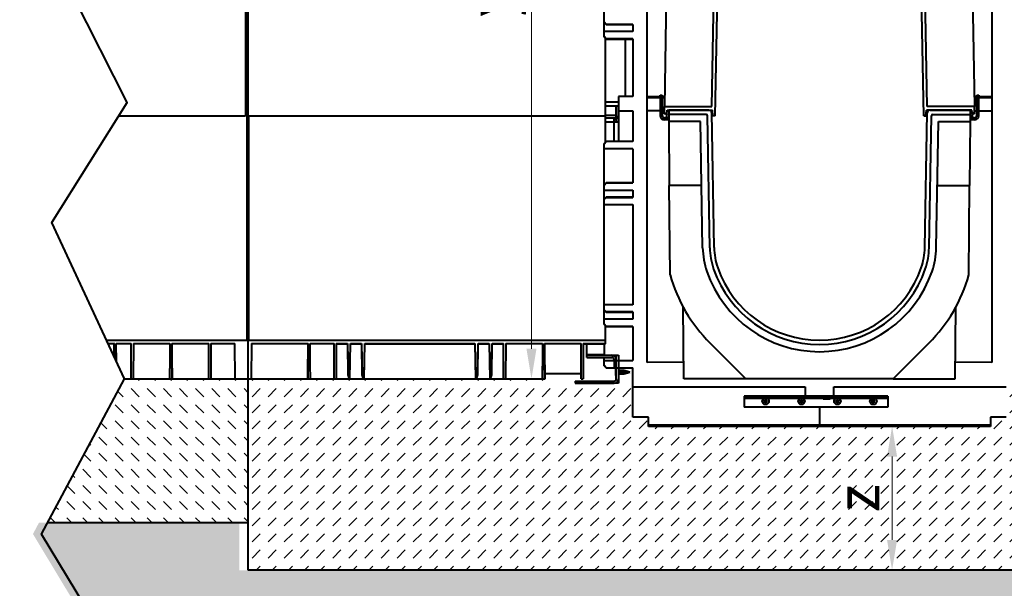
# Model space of a CAD drawing. Units: millimetres. Extents: x 0 to 13306, y 0 to 2520.
# Drawn here: x 916 to 2287, y 880 to 1671 of the extents above; entities that cross this region are included whole.
import ezdxf

# ---------------------------------------------------------------- set-up
doc = ezdxf.new("R2010")
doc.units = ezdxf.units.MM
doc.header["$LTSCALE"] = 0.5
doc.header["$PDSIZE"] = -1
for name, color, linetype, lineweight in [('HAURATON_ConstructionSite_Contour', 7, 'Continuous', 40), ('HAURATON_ConstructionSite_Hatching', 8, 'Continuous', 15), ('HAURATON_Dimensioning', 1, 'Continuous', 20), ('HAURATON_Product_Contour', 7, 'Continuous', 40)]:
    doc.layers.add(name, color=color, linetype=linetype, lineweight=lineweight)
doc.styles.add('Hauraton_Platzhalter', font='arial.ttf', dxfattribs={"width": 0.948})
doc.dimstyles.new('Bem M1_12_text_5', dxfattribs={"dimscale": 12, "dimtxt": 5, "dimasz": 3.5, "dimexe": 1.25, "dimexo": 0.625, "dimgap": 0.825, "dimtad": 1, "dimtxsty": 'Hauraton_Platzhalter', "dimcen": 3.5, "dimclrd": 256, "dimclrt": 256, "dimazin": 0, "dimtfac": 1, "dimtmove": 0, "dimatfit": 3, "dimfxl": 1, "dimtfillclr": 256, "dimlwd": -1, "dimarcsym": 0})

# ---------------------------------------------------------------- blocks, each defined once
blk = doc.blocks.new('*D3')
at = {"layer": 'Defpoints', "color": 0, "transparency": 16777216}
for p in [(2029.3, 1105.1), (1924.2, 905.1), (2130.4, 905.1)]:
    blk.add_point(p, dxfattribs=at)
at = {"layer": 'HAURATON_Dimensioning', "color": 0, "lineweight": -2, "transparency": 16777216}
for p, q in [((2036.8, 1105.1), (2145.4, 1105.1)), ((1931.7, 905.1), (2145.4, 905.1))]:
    blk.add_line(p, q, dxfattribs=at)
at = {"layer": 'HAURATON_Dimensioning', "transparency": 16777216}
blk.add_line((2130.4, 1063.1), (2130.4, 947.1), dxfattribs=at)
for points in [[(2123.4, 1063.1), (2137.4, 1063.1), (2130.4, 1105.1)], [(2123.4, 947.1), (2137.4, 947.1), (2130.4, 905.1)]]:
    blk.add_solid(points, dxfattribs=at)
at = {"layer": 'HAURATON_Dimensioning', "transparency": 16777216, "insert": (2090.5, 1005.1), "char_height": 60, "attachment_point": 5, "rotation": 90, "style": 'Hauraton_Platzhalter'}
blk.add_mtext('z', dxfattribs=at)
blk = doc.blocks.new('*D4')
at = {"layer": 'Defpoints', "color": 0, "transparency": 16777216}
for p in [(1527.1, 2221.1), (1628.2, 1171.1), (1643.2, 1171.1)]:
    blk.add_point(p, dxfattribs=at)
at = {"layer": 'HAURATON_Dimensioning', "color": 0, "lineweight": -2, "transparency": 16777216}
for p, q in [((1534.6, 2221.1), (1643.2, 2221.1)), ((1635.7, 1171.1), (1613.2, 1171.1))]:
    blk.add_line(p, q, dxfattribs=at)
at = {"layer": 'HAURATON_Dimensioning', "transparency": 16777216}
blk.add_line((1628.2, 2179.1), (1628.2, 1213.1), dxfattribs=at)
for points in [[(1621.2, 2179.1), (1635.2, 2179.1), (1628.2, 2221.1)], [(1621.2, 1213.1), (1635.2, 1213.1), (1628.2, 1171.1)]]:
    blk.add_solid(points, dxfattribs=at)
at = {"layer": 'HAURATON_Dimensioning', "transparency": 16777216, "insert": (1579.5, 1696.1), "char_height": 60, "attachment_point": 5, "rotation": 90, "style": 'Hauraton_Platzhalter'}
blk.add_mtext('y', dxfattribs=at)

msp = doc.modelspace()

# ---------------------------------------------------------------- hatches: boundary and pattern name
at = {"layer": 'HAURATON_ConstructionSite_Hatching'}
h = msp.add_hatch(dxfattribs=at)
h.set_pattern_fill('DASH', color=256, scale=5, angle=135)
h.set_pattern_definition([(135, (722.758, 1213.757), (-22.45064, 2e-15), [15.875, -15.875])])
h.paths.add_polyline_path([(3106.794, 971.052), (3127.738, 1031.755), (3013.951, 1171.052), (2824.914, 1171.052), (2824.914, 971.052)])
h.paths.add_polyline_path([(1233.614, 971.052), (1233.614, 1171.052), (1061.365, 1171.052), (954.383, 971.052)])
h = msp.add_hatch(dxfattribs=at)
h.set_pattern_fill('DASH', color=256, scale=5, angle=45)
h.set_pattern_definition([(45, (722.758, 1213.757), (0, 22.45064), [15.875, -15.875])])
h.paths.add_polyline_path([(2029.264, 1105.052), (1791.264, 1105.052), (1791.264, 1118.052), (1769.264, 1118.052), (1769.264, 1165.052), (1689.264, 1165.052), (1643.139, 1171.052), (1550.09, 1171.052), (1233.614, 1171.052), (1233.614, 905.052), (2029.264, 905.052)])
h.paths.add_polyline_path([(2824.914, 1171.052), (2418.264, 1171.052), (2369.264, 1165.052), (2289.264, 1165.052), (2289.264, 1118.052), (2267.264, 1118.052), (2267.264, 1105.052), (2029.264, 1105.052), (2029.264, 905.052), (2824.914, 905.052)])
h.paths.add_polyline_path([(2153.234, 970.264), (2153.234, 1039.995), (2029.591, 1039.995), (2029.591, 970.264)], flags=24)
h = msp.add_hatch(dxfattribs=at)
h.set_pattern_fill('AR-CONC', color=256, scale=0.4)
h.set_pattern_definition([(50, (710.735, 1213.757), (72.8739, -6.3756), [7.62, -83.82]), (355, (710.735, 1213.76), (-14.0974, 76.4227), [6.096, -67.0562]), (100.4514, (716.81, 1213.225), (58.7765, 70.047), [6.476, -71.236]), (46.184, (710.735, 1234.08), (108.4316, -16.817), [11.43, -125.73]), (96.6356, (719.77, 1232.68), (94.9617, 98.9704), [9.714, -106.8542]), (351.184, (710.73, 1234.08), (94.9617, 98.9704), [9.144, -100.584]), (21, (720.895, 1228.997), (60.6458, -40.9061), [7.62, -83.82]), (326, (720.895, 1229), (24.7208, 73.6752), [6.096, -67.056]), (71.4514, (725.95, 1225.59), (85.3666, 32.7691), [6.476, -71.236]), (37.5, (710.735, 1213.757), (1.23544, 33.82202), [0, -66.2432, 0, -68.072, 0, -67.31]), (7.5, (710.735, 1213.757), (26.72787, 40.07223), [0, -38.8112, 0, -64.7192, 0, -25.654]), (327.5, (688.078, 1213.757), (54.23624, -2.2915), [0, -25.4, 0, -79.248, 0, -105.156]), (317.5, (677.92, 1213.757), (59.2517, 10.1706), [0, -33.02, 0, -52.6288, 0, -74.676])])
h.paths.add_polyline_path([(3021.235, 757.917), (3094.771, 971.052), (2812.891, 971.052), (2812.891, 905.052), (1221.591, 905.052), (1221.591, 971.052), (942.36, 971.052), (933.978, 955.383), (1053.02, 757.917)])

# ---------------------------------------------------------------- linework, layer by layer
at = {"layer": 'HAURATON_ConstructionSite_Contour'}
msp.add_lwpolyline([(3008.127, 2226.085), (3044.526, 2152.12), (2977.104, 2035.039), (3062.782, 1921.836), (2957.982, 1696.991), (3023.883, 1466.903), (2932.265, 1271.052), (3127.738, 1031.755), (3033.257, 757.917), (1065.043, 757.917), (946.001, 955.383), (1061.365, 1171.052), (960.305, 1388.774), (1065.043, 1555.939), (915.523, 1851.256), (1024.836, 1976.23), (960.388, 2095.938), (1044.141, 2226.052)], dxfattribs=at)
at = {"layer": 'HAURATON_Product_Contour'}
for p, q in [((1789.264, 1194.052), (1789.264, 2147.052)), ((2269.264, 2147.052), (2269.264, 1194.052)), ((1233.614, 905.052), (1233.614, 1986.052)), ((1229.764, 1875.385), (1229.764, 1537.052)), ((1232.264, 1224.719), (1232.264, 1875.385)), ((1729.264, 1647.052), (1729.264, 1841.052)), ((1879.353, 1550.052), (1883.318, 1777.252)), ((1884.127, 1537.052), (1888.303, 1776.336)), ((2174.401, 1537.052), (2170.225, 1776.336)), ((2179.175, 1550.052), (2175.21, 1777.252)), ((1816.383, 1728.767), (1813.264, 1550.052)), ((2242.145, 1728.767), (2245.264, 1550.052)), ((1732.264, 1664.366), (1729.264, 1667.379)), ((1729.264, 1667.052), (1732.264, 1664.052)), ((1769.264, 1664.366), (1732.264, 1664.366)), ((1732.264, 1664.366), (1732.264, 1664.052)), ((1732.264, 1664.052), (1769.264, 1664.052)), ((1769.264, 1664.366), (1769.264, 1654.331)), ((1769.264, 1654.331), (1729.264, 1654.331)), ((1732.264, 1644.303), (1729.264, 1647.311)), ((1729.264, 1647.052), (1732.264, 1644.052)), ((1731.264, 1500.552), (1731.264, 1645.052)), ((1769.264, 1644.303), (1732.264, 1644.303)), ((1732.264, 1644.303), (1732.264, 1644.052)), ((1732.264, 1644.052), (1769.264, 1644.052)), ((1759.264, 1564.052), (1759.264, 1644.052)), ((1769.264, 1644.303), (1769.264, 1564.052)), ((1749.264, 1564.052), (1749.264, 1501.552)), ((1769.264, 1564.052), (1749.264, 1564.052)), ((1789.264, 1564.052), (1807.264, 1564.052)), ((1807.264, 1566.052), (1810.264, 1566.052)), ((1807.264, 1565.052), (1807.264, 1566.052)), ((1807.264, 1565.052), (1807.264, 1537.552)), ((1810.264, 1566.052), (1810.264, 1565.052)), ((1810.264, 1565.052), (1810.264, 1537.552)), ((1810.264, 1564.052), (1813.508, 1564.052)), ((2245.02, 1564.052), (2248.264, 1564.052)), ((2248.264, 1566.052), (2251.264, 1566.052)), ((2248.264, 1565.052), (2248.264, 1566.052)), ((2248.264, 1537.552), (2248.264, 1565.052)), ((2251.264, 1566.052), (2251.264, 1565.052)), ((2251.264, 1537.552), (2251.264, 1565.052)), ((2251.264, 1564.052), (2269.264, 1564.052)), ((1749.264, 1555.964), (1731.264, 1555.964)), ((1731.264, 1551.052), (1749.264, 1551.052)), ((1745.764, 1551.052), (1745.764, 1531.552)), ((1746.264, 1551.052), (1746.264, 1528.552)), ((1807.264, 1562.052), (1789.264, 1562.052)), ((1813.473, 1562.052), (1810.264, 1562.052)), ((1813.264, 1540.052), (1813.264, 1550.052)), ((1813.264, 1550.052), (1879.353, 1550.052)), ((2245.264, 1550.052), (2179.175, 1550.052)), ((2248.264, 1562.052), (2245.055, 1562.052)), ((2245.264, 1540.052), (2245.264, 1550.052)), ((2269.264, 1562.052), (2251.264, 1562.052)), ((1053.209, 1537.052), (1229.764, 1537.052)), ((1232.264, 1537.052), (1731.264, 1537.052)), ((1234.764, 1224.719), (1234.764, 1537.052)), ((1745.764, 1537.552), (1731.264, 1537.552)), ((1746.264, 1536.052), (1749.264, 1536.052)), ((1749.264, 1544.052), (1769.264, 1544.052)), ((1769.264, 1544.052), (1769.264, 1501.392)), ((1807.264, 1544.052), (1789.264, 1544.052)), ((1810.264, 1537.552), (1807.264, 1537.552)), ((1813.264, 1540.052), (1814.078, 1540.052)), ((1816.264, 1540.997), (1816.264, 1536.052)), ((1817.066, 1542.79), (1817.264, 1545.052)), ((1817.177, 1544.052), (1819.264, 1544.052)), ((1817.264, 1545.052), (1880.264, 1545.052)), ((1819.264, 1545.052), (1819.264, 1540.052)), ((1875.333, 1545.052), (1819.264, 1545.052)), ((1819.273, 1539.052), (1819.264, 1540.052)), ((1819.273, 1539.052), (1819.36, 1529.052)), ((1871.402, 1539.052), (1819.273, 1539.052)), ((1876.603, 1353.68), (1873.402, 1537.087)), ((1877.979, 1544.052), (1880.351, 1544.052)), ((1882.603, 1353.785), (1879.333, 1541.121)), ((1880.964, 1537.052), (1880.264, 1545.052)), ((1884.127, 1537.052), (1880.964, 1537.052)), ((2174.401, 1537.052), (2177.564, 1537.052)), ((2175.925, 1353.785), (2179.195, 1541.121)), ((2177.564, 1537.052), (2178.264, 1545.052)), ((2178.177, 1544.052), (2180.549, 1544.052)), ((2241.264, 1545.052), (2178.264, 1545.052)), ((2181.925, 1353.68), (2185.126, 1537.087)), ((2183.195, 1545.052), (2239.264, 1545.052)), ((2187.126, 1539.052), (2239.255, 1539.052)), ((2239.255, 1539.052), (2239.168, 1529.052)), ((2239.255, 1539.052), (2239.264, 1540.052)), ((2239.264, 1545.052), (2239.264, 1540.052)), ((2239.264, 1544.052), (2241.351, 1544.052)), ((2241.462, 1542.79), (2241.264, 1545.052)), ((2242.264, 1536.052), (2242.264, 1540.997)), ((2245.264, 1540.052), (2244.45, 1540.052)), ((2245.264, 1544.052), (2248.264, 1544.052)), ((2248.264, 1537.552), (2251.264, 1537.552)), ((2251.264, 1544.052), (2269.264, 1544.052)), ((1731.264, 1534.552), (1745.764, 1534.552)), ((1749.264, 1528.552), (1731.264, 1528.552)), ((1743.264, 1501.552), (1743.264, 1534.552)), ((1745.764, 1531.552), (1743.264, 1531.552)), ((1744.264, 1534.552), (1744.264, 1531.552)), ((1744.764, 1531.552), (1744.764, 1534.552)), ((1746.264, 1535.052), (1749.264, 1535.052)), ((1749.264, 1534.052), (1746.264, 1534.052)), ((1813.264, 1534.552), (1813.264, 1531.552)), ((1819.312, 1534.552), (1813.264, 1534.552)), ((1819.338, 1531.552), (1813.264, 1531.552)), ((1817.264, 1535.052), (1819.308, 1535.052)), ((1863.541, 1529.052), (1819.36, 1529.052)), ((1819.36, 1529.052), (1820.137, 1440.052)), ((1866.605, 1353.506), (1863.541, 1529.052)), ((2191.923, 1353.506), (2194.987, 1529.052)), ((2194.987, 1529.052), (2239.168, 1529.052)), ((2239.168, 1529.052), (2238.391, 1440.052)), ((2245.264, 1531.552), (2239.19, 1531.552)), ((2245.264, 1534.552), (2239.216, 1534.552)), ((2239.22, 1535.052), (2241.264, 1535.052)), ((2245.264, 1534.552), (2245.264, 1531.552)), ((1732.264, 1501.552), (1729.264, 1498.552)), ((1729.264, 1498.389), (1732.264, 1501.392)), ((1729.264, 1247.052), (1729.264, 1498.552)), ((1769.264, 1501.552), (1732.264, 1501.552)), ((1732.264, 1501.552), (1732.264, 1501.392)), ((1769.264, 1501.392), (1732.264, 1501.392)), ((1769.264, 1491.381), (1729.264, 1491.381)), ((1769.264, 1491.381), (1769.264, 1443.8)), ((1732.264, 1444.052), (1729.264, 1441.052)), ((1729.264, 1440.792), (1732.264, 1443.8)), ((1769.264, 1444.052), (1732.264, 1444.052)), ((1732.264, 1444.052), (1732.264, 1443.8)), ((1732.264, 1443.8), (1769.264, 1443.8)), ((1865.094, 1440.052), (1820.137, 1440.052)), ((1821.221, 1315.809), (1820.137, 1440.052)), ((2193.434, 1440.052), (2238.391, 1440.052)), ((2237.307, 1315.809), (2238.391, 1440.052)), ((1729.264, 1433.772), (1769.264, 1433.772)), ((1769.264, 1433.772), (1769.264, 1423.737)), ((1732.264, 1424.052), (1729.264, 1421.052)), ((1729.264, 1420.724), (1732.264, 1423.737)), ((1729.264, 1413.692), (1769.264, 1413.692)), ((1769.264, 1424.052), (1732.264, 1424.052)), ((1732.264, 1424.052), (1732.264, 1423.737)), ((1732.264, 1423.737), (1769.264, 1423.737)), ((1769.264, 1413.692), (1769.264, 1274.412)), ((1234.764, 1353.776), (1232.264, 1353.776)), ((1234.764, 1325.648), (1232.264, 1325.648)), ((1769.264, 1274.412), (1729.264, 1274.412)), ((1732.264, 1264.366), (1729.264, 1267.379)), ((1729.264, 1267.052), (1732.264, 1264.052)), ((1769.264, 1264.366), (1732.264, 1264.366)), ((1732.264, 1264.366), (1732.264, 1264.052)), ((1732.264, 1264.052), (1769.264, 1264.052)), ((1769.264, 1264.366), (1769.264, 1254.331)), ((1840.264, 1171.052), (1839.391, 1271.052)), ((2218.264, 1171.052), (2219.137, 1271.052)), ((1769.264, 1254.331), (1729.264, 1254.331)), ((1732.264, 1244.303), (1729.264, 1247.311)), ((1729.264, 1247.052), (1732.264, 1244.052)), ((1731.264, 1220.052), (1731.264, 1245.052)), ((1769.264, 1244.303), (1732.264, 1244.303)), ((1732.264, 1244.303), (1732.264, 1244.052)), ((1732.264, 1244.052), (1769.264, 1244.052)), ((1769.264, 1244.303), (1769.264, 1196.722)), ((1036.222, 1225.219), (1232.264, 1225.219)), ((1234.764, 1224.719), (1232.264, 1224.719)), ((1234.764, 1225.219), (1731.264, 1225.219)), ((1926.764, 1171.052), (1876.61, 1221.206)), ((2131.764, 1171.052), (2181.919, 1221.206)), ((1038.546, 1220.214), (1047.317, 1220.214)), ((1046.769, 1220.072), (1038.612, 1220.072)), ((1047.317, 1220.214), (1046.769, 1220.072)), ((1049.953, 1220.214), (1070.722, 1220.214)), ((1070.723, 1220.072), (1049.954, 1220.072)), ((1070.937, 1171.052), (1070.722, 1220.214)), ((1073.804, 1220.214), (1073.589, 1171.052)), ((1124.574, 1220.072), (1073.803, 1220.072)), ((1073.804, 1220.214), (1124.575, 1220.214)), ((1127.211, 1220.214), (1178.722, 1220.214)), ((1127.759, 1220.072), (1127.211, 1220.214)), ((1178.723, 1220.072), (1127.759, 1220.072)), ((1178.937, 1171.052), (1178.722, 1220.214)), ((1181.804, 1220.214), (1181.589, 1171.052)), ((1215.223, 1220.072), (1181.803, 1220.072)), ((1181.804, 1220.214), (1215.222, 1220.214)), ((1215.437, 1171.052), (1215.222, 1220.214)), ((1238.304, 1220.214), (1238.089, 1171.052)), ((1316.769, 1220.072), (1238.303, 1220.072)), ((1238.304, 1220.214), (1317.317, 1220.214)), ((1317.317, 1220.214), (1316.769, 1220.072)), ((1319.953, 1220.214), (1353.222, 1220.214)), ((1353.223, 1220.072), (1319.954, 1220.072)), ((1353.437, 1171.052), (1353.222, 1220.214)), ((1356.304, 1220.214), (1356.089, 1171.052)), ((1356.303, 1220.052), (1371.914, 1220.052)), ((1356.304, 1220.214), (1372.155, 1220.214)), ((1371.909, 1220.055), (1372.659, 1177.052)), ((1372.155, 1220.214), (1371.914, 1220.055)), ((1372.155, 1220.214), (1372.911, 1177.052)), ((1375.372, 1171.052), (1376.232, 1220.214)), ((1376.229, 1220.052), (1391.415, 1220.052)), ((1376.232, 1220.214), (1391.715, 1220.214)), ((1391.409, 1220.055), (1392.159, 1177.052)), ((1391.715, 1220.214), (1391.415, 1220.055)), ((1391.715, 1220.214), (1392.472, 1177.052)), ((1395.438, 1171.052), (1396.3, 1220.214)), ((1396.297, 1220.052), (1470.295, 1220.052)), ((1396.3, 1220.214), (1549.228, 1220.214)), ((1470.264, 1220.052), (1470.264, 1219.552)), ((1475.264, 1219.552), (1470.264, 1219.552)), ((1475.264, 1220.052), (1549.231, 1220.052)), ((1475.264, 1219.552), (1475.264, 1220.052)), ((1549.228, 1220.214), (1550.09, 1171.052)), ((1553.056, 1177.052), (1553.813, 1220.214)), ((1553.369, 1177.052), (1554.119, 1220.055)), ((1554.113, 1220.055), (1553.813, 1220.214)), ((1553.813, 1220.214), (1569.296, 1220.214)), ((1554.113, 1220.052), (1569.299, 1220.052)), ((1569.296, 1220.214), (1570.156, 1171.052)), ((1572.617, 1177.052), (1573.373, 1220.214)), ((1572.869, 1177.052), (1573.619, 1220.055)), ((1573.614, 1220.055), (1573.373, 1220.214)), ((1573.373, 1220.214), (1589.222, 1220.214)), ((1573.614, 1220.052), (1589.223, 1220.052)), ((1589.437, 1171.052), (1589.222, 1220.214)), ((1592.304, 1220.214), (1592.089, 1171.052)), ((1643.574, 1220.072), (1592.303, 1220.072)), ((1592.304, 1220.214), (1643.575, 1220.214)), ((1646.759, 1220.072), (1646.211, 1220.214)), ((1646.211, 1220.214), (1697.222, 1220.214)), ((1697.223, 1220.072), (1646.759, 1220.072)), ((1697.437, 1171.052), (1697.222, 1220.214)), ((1700.304, 1220.214), (1700.089, 1171.052)), ((1700.303, 1220.052), (1731.264, 1220.052)), ((1700.304, 1220.214), (1731.264, 1220.214)), ((1705.264, 1201.052), (1705.264, 1220.052)), ((1729.264, 1220.052), (1729.264, 1204.052)), ((1705.264, 1204.93), (1729.264, 1204.93)), ((1705.264, 1204.052), (1749.264, 1204.052)), ((1705.264, 1201.052), (1740.264, 1201.052)), ((1729.264, 1189.552), (1729.264, 1201.052)), ((1729.264, 1196.722), (1769.264, 1196.722)), ((1743.264, 1198.052), (1743.264, 1187.552)), ((1745.264, 1201.368), (1745.264, 1204.052)), ((1746.264, 1201.052), (1745.46, 1201.052)), ((1746.264, 1171.052), (1746.264, 1204.052)), ((1749.264, 1204.052), (1749.264, 1165.052)), ((1840.059, 1194.495), (1789.264, 1194.052)), ((2269.264, 1194.052), (2218.469, 1194.495)), ((1732.264, 1186.711), (1729.264, 1189.714)), ((1729.264, 1189.552), (1732.264, 1186.552)), ((1732.264, 1186.711), (1769.264, 1186.711)), ((1732.264, 1186.711), (1732.264, 1186.552)), ((1732.264, 1186.552), (1746.264, 1186.552)), ((1746.264, 1187.552), (1743.264, 1187.552)), ((1745.552, 1185.302), (1745.077, 1185.302)), ((1745.077, 1185.302), (1745.077, 1175.802)), ((1746.264, 1180.552), (1745.077, 1180.552)), ((1746.264, 1184.552), (1745.552, 1185.302)), ((1745.552, 1185.302), (1745.552, 1175.802)), ((1749.264, 1186.552), (1769.264, 1186.552)), ((1750.077, 1182.352), (1749.264, 1182.352)), ((1765.077, 1180.552), (1749.264, 1180.552)), ((1750.827, 1183.052), (1750.077, 1182.352)), ((1750.077, 1182.352), (1750.077, 1178.752)), ((1756.9, 1183.052), (1750.827, 1183.052)), ((1750.827, 1183.052), (1750.827, 1178.052)), ((1765.077, 1180.552), (1756.9, 1183.052)), ((1756.9, 1183.052), (1756.9, 1178.052)), ((1756.9, 1178.052), (1765.077, 1180.552)), ((1769.264, 1118.052), (1769.264, 1186.711)), ((1061.365, 1171.052), (1647.264, 1171.052)), ((1372.659, 1177.052), (1374.267, 1171.052)), ((1372.911, 1177.052), (1372.659, 1177.052)), ((1372.911, 1177.052), (1374.522, 1171.052)), ((1392.159, 1177.052), (1393.767, 1171.052)), ((1392.472, 1177.052), (1392.159, 1177.052)), ((1392.472, 1177.052), (1394.086, 1171.052)), ((1551.442, 1171.052), (1553.056, 1177.052)), ((1551.761, 1171.052), (1553.369, 1177.052)), ((1553.369, 1177.052), (1553.056, 1177.052)), ((1571.006, 1171.052), (1572.617, 1177.052)), ((1571.261, 1171.052), (1572.869, 1177.052)), ((1572.869, 1177.052), (1572.617, 1177.052)), ((1697.406, 1178.052), (1647.165, 1178.052)), ((1647.264, 1171.052), (1647.203, 1178.052)), ((1689.264, 1168.052), (1689.264, 1165.052)), ((1689.264, 1168.052), (1743.264, 1168.052)), ((1697.437, 1171.052), (1700.089, 1171.052)), ((1745.077, 1175.802), (1745.552, 1175.802)), ((1745.552, 1175.802), (1746.264, 1176.552)), ((1746.264, 1165.052), (1746.264, 1165.855)), ((1746.581, 1166.052), (1749.264, 1166.052)), ((1749.264, 1178.752), (1750.077, 1178.752)), ((1750.077, 1178.752), (1750.827, 1178.052)), ((1750.827, 1178.052), (1756.9, 1178.052)), ((1926.764, 1171.052), (1840.264, 1171.052)), ((2131.764, 1171.052), (1926.764, 1171.052)), ((2131.764, 1171.052), (2218.264, 1171.052)), ((1689.264, 1165.052), (1743.264, 1165.052)), ((1749.264, 1165.052), (1746.264, 1165.052)), ((1769.264, 1160.052), (2009.264, 1160.052)), ((2009.264, 1160.052), (2009.264, 1147.052)), ((2049.264, 1160.052), (2289.264, 1160.052)), ((2049.264, 1147.052), (2049.264, 1160.052)), ((2124.264, 1147.052), (1924.264, 1147.052)), ((1924.264, 1147.052), (1924.264, 1132.052)), ((2124.264, 1145.552), (1924.264, 1145.552)), ((1951.796, 1144.052), (1924.264, 1144.052)), ((2001.796, 1144.052), (1956.732, 1144.052)), ((2035.014, 1144.052), (2006.732, 1144.052)), ((2036.514, 1145.552), (2034.564, 1143.602)), ((2034.564, 1143.602), (2043.964, 1143.602)), ((2043.964, 1143.602), (2042.014, 1145.552)), ((2051.796, 1144.052), (2043.514, 1144.052)), ((2101.796, 1144.052), (2056.732, 1144.052)), ((2124.264, 1144.052), (2106.732, 1144.052)), ((2124.264, 1147.052), (2124.264, 1132.052)), ((2124.264, 1132.052), (1924.264, 1132.052)), ((2029.264, 1132.052), (2029.264, 1105.052)), ((1791.264, 1118.052), (1769.264, 1118.052)), ((1791.264, 1105.052), (1791.264, 1118.052)), ((2267.264, 1118.052), (2267.264, 1105.052)), ((2289.264, 1118.052), (2267.264, 1118.052)), ((1791.264, 1107.052), (2267.264, 1107.052)), ((2267.264, 1105.052), (1791.264, 1105.052)), ((1233.614, 971.052), (954.383, 971.052)), ((2824.914, 905.052), (1233.614, 905.052))]:
    msp.add_line(p, q, dxfattribs=at)
at = {"layer": 'HAURATON_Product_Contour', "flags": 128}
for points in [[(1047.317, 1220.214), (1047.153, 1201.67)], [(1050.175, 1195.159), (1049.953, 1220.214)], [(1124.575, 1220.214), (1124.404, 1200.958), (1124.139, 1171.052)], [(1127.646, 1171.052), (1127.398, 1199.039), (1127.211, 1220.214)], [(1317.317, 1220.214), (1317.126, 1198.592), (1316.882, 1171.052)], [(1320.389, 1171.052), (1320.214, 1190.837), (1319.953, 1220.214)], [(1475.264, 1220.052), (1475.123, 1220.054), (1474.716, 1220.059), (1474.089, 1220.066), (1473.313, 1220.071), (1472.475, 1220.072), (1471.669, 1220.068), (1470.987, 1220.062), (1470.505, 1220.055), (1470.278, 1220.052), (1470.295, 1220.052)], [(1643.575, 1220.214), (1643.457, 1206.904), (1643.139, 1171.052)], [(1646.646, 1171.052), (1646.439, 1194.498), (1646.211, 1220.214)], [(1953.277, 1141.762), (1953.266, 1141.754), (1953.252, 1141.733), (1953.242, 1141.705), (1953.235, 1141.67), (1953.23, 1141.562), (1953.236, 1141.23), (1953.187, 1140.86), (1952.997, 1140.551), (1952.543, 1140.249), (1952.362, 1140.144), (1952.304, 1140.091), (1952.293, 1140.071), (1952.289, 1140.052)], [(1952.289, 1140.052), (1952.295, 1140.026), (1952.313, 1140.001), (1952.362, 1139.96), (1952.543, 1139.854), (1952.997, 1139.553), (1953.187, 1139.244), (1953.236, 1138.874), (1953.23, 1138.541), (1953.239, 1138.41), (1953.25, 1138.374), (1953.266, 1138.349), (1953.277, 1138.341)], [(1955.252, 1141.762), (1955.229, 1141.769), (1955.2, 1141.767), (1955.106, 1141.73), (1954.734, 1141.512), (1954.264, 1141.368), (1953.794, 1141.512), (1953.422, 1141.73), (1953.328, 1141.767), (1953.299, 1141.769), (1953.277, 1141.762)], [(1953.277, 1138.341), (1953.299, 1138.334), (1953.328, 1138.336), (1953.422, 1138.373), (1953.794, 1138.592), (1954.264, 1138.735), (1954.734, 1138.592), (1955.106, 1138.373), (1955.2, 1138.336), (1955.229, 1138.334), (1955.252, 1138.341)], [(1956.239, 1140.052), (1956.233, 1140.077), (1956.215, 1140.102), (1956.166, 1140.144), (1955.985, 1140.249), (1955.531, 1140.551), (1955.341, 1140.86), (1955.292, 1141.23), (1955.298, 1141.562), (1955.289, 1141.693), (1955.278, 1141.729), (1955.262, 1141.754), (1955.252, 1141.762)], [(1955.252, 1138.341), (1955.262, 1138.349), (1955.276, 1138.37), (1955.286, 1138.398), (1955.293, 1138.434), (1955.298, 1138.541), (1955.292, 1138.874), (1955.341, 1139.244), (1955.531, 1139.553), (1955.985, 1139.854), (1956.166, 1139.96), (1956.224, 1140.012), (1956.235, 1140.032), (1956.239, 1140.052)], [(2003.277, 1141.762), (2003.266, 1141.754), (2003.252, 1141.733), (2003.242, 1141.705), (2003.235, 1141.67), (2003.23, 1141.562), (2003.236, 1141.23), (2003.187, 1140.86), (2002.997, 1140.551), (2002.543, 1140.249), (2002.362, 1140.144), (2002.304, 1140.091), (2002.293, 1140.071), (2002.289, 1140.052)], [(2002.289, 1140.052), (2002.295, 1140.026), (2002.313, 1140.001), (2002.362, 1139.96), (2002.543, 1139.854), (2002.997, 1139.553), (2003.187, 1139.244), (2003.236, 1138.874), (2003.23, 1138.541), (2003.239, 1138.41), (2003.25, 1138.374), (2003.266, 1138.349), (2003.277, 1138.341)], [(2005.252, 1141.762), (2005.229, 1141.769), (2005.2, 1141.767), (2005.106, 1141.73), (2004.734, 1141.512), (2004.264, 1141.368), (2003.794, 1141.512), (2003.422, 1141.73), (2003.328, 1141.767), (2003.299, 1141.769), (2003.277, 1141.762)], [(2003.277, 1138.341), (2003.299, 1138.334), (2003.328, 1138.336), (2003.422, 1138.373), (2003.794, 1138.592), (2004.264, 1138.735), (2004.734, 1138.592), (2005.106, 1138.373), (2005.2, 1138.336), (2005.229, 1138.334), (2005.252, 1138.341)], [(2006.239, 1140.052), (2006.233, 1140.077), (2006.215, 1140.102), (2006.166, 1140.144), (2005.985, 1140.249), (2005.531, 1140.551), (2005.341, 1140.86), (2005.292, 1141.23), (2005.298, 1141.562), (2005.289, 1141.693), (2005.278, 1141.729), (2005.262, 1141.754), (2005.252, 1141.762)], [(2005.252, 1138.341), (2005.262, 1138.349), (2005.276, 1138.37), (2005.286, 1138.398), (2005.293, 1138.434), (2005.298, 1138.541), (2005.292, 1138.874), (2005.341, 1139.244), (2005.531, 1139.553), (2005.985, 1139.854), (2006.166, 1139.96), (2006.224, 1140.012), (2006.235, 1140.032), (2006.239, 1140.052)], [(2053.277, 1141.762), (2053.266, 1141.754), (2053.252, 1141.733), (2053.242, 1141.705), (2053.235, 1141.67), (2053.23, 1141.562), (2053.236, 1141.23), (2053.187, 1140.86), (2052.997, 1140.551), (2052.543, 1140.249), (2052.362, 1140.144), (2052.304, 1140.091), (2052.293, 1140.071), (2052.289, 1140.052)], [(2052.289, 1140.052), (2052.295, 1140.026), (2052.313, 1140.001), (2052.362, 1139.96), (2052.543, 1139.854), (2052.997, 1139.553), (2053.187, 1139.244), (2053.236, 1138.874), (2053.23, 1138.541), (2053.239, 1138.41), (2053.25, 1138.374), (2053.266, 1138.349), (2053.277, 1138.341)], [(2055.252, 1141.762), (2055.229, 1141.769), (2055.2, 1141.767), (2055.106, 1141.73), (2054.734, 1141.512), (2054.264, 1141.368), (2053.794, 1141.512), (2053.422, 1141.73), (2053.328, 1141.767), (2053.299, 1141.769), (2053.277, 1141.762)], [(2053.277, 1138.341), (2053.299, 1138.334), (2053.328, 1138.336), (2053.422, 1138.373), (2053.794, 1138.592), (2054.264, 1138.735), (2054.734, 1138.592), (2055.106, 1138.373), (2055.2, 1138.336), (2055.229, 1138.334), (2055.252, 1138.341)], [(2056.239, 1140.052), (2056.233, 1140.077), (2056.215, 1140.102), (2056.166, 1140.144), (2055.985, 1140.249), (2055.531, 1140.551), (2055.341, 1140.86), (2055.292, 1141.23), (2055.298, 1141.562), (2055.289, 1141.693), (2055.278, 1141.729), (2055.262, 1141.754), (2055.252, 1141.762)], [(2055.252, 1138.341), (2055.262, 1138.349), (2055.276, 1138.37), (2055.286, 1138.398), (2055.293, 1138.434), (2055.298, 1138.541), (2055.292, 1138.874), (2055.341, 1139.244), (2055.531, 1139.553), (2055.985, 1139.854), (2056.166, 1139.96), (2056.224, 1140.012), (2056.235, 1140.032), (2056.239, 1140.052)], [(2103.277, 1141.762), (2103.266, 1141.754), (2103.252, 1141.733), (2103.242, 1141.705), (2103.235, 1141.67), (2103.23, 1141.562), (2103.236, 1141.23), (2103.187, 1140.86), (2102.997, 1140.551), (2102.543, 1140.249), (2102.362, 1140.144), (2102.304, 1140.091), (2102.293, 1140.071), (2102.289, 1140.052)], [(2102.289, 1140.052), (2102.295, 1140.026), (2102.313, 1140.001), (2102.362, 1139.96), (2102.543, 1139.854), (2102.997, 1139.553), (2103.187, 1139.244), (2103.236, 1138.874), (2103.23, 1138.541), (2103.239, 1138.41), (2103.25, 1138.374), (2103.266, 1138.349), (2103.277, 1138.341)], [(2105.252, 1141.762), (2105.229, 1141.769), (2105.2, 1141.767), (2105.106, 1141.73), (2104.734, 1141.512), (2104.264, 1141.368), (2103.794, 1141.512), (2103.422, 1141.73), (2103.328, 1141.767), (2103.299, 1141.769), (2103.277, 1141.762)], [(2103.277, 1138.341), (2103.299, 1138.334), (2103.328, 1138.336), (2103.422, 1138.373), (2103.794, 1138.592), (2104.264, 1138.735), (2104.734, 1138.592), (2105.106, 1138.373), (2105.2, 1138.336), (2105.229, 1138.334), (2105.252, 1138.341)], [(2106.239, 1140.052), (2106.233, 1140.077), (2106.215, 1140.102), (2106.166, 1140.144), (2105.985, 1140.249), (2105.531, 1140.551), (2105.341, 1140.86), (2105.292, 1141.23), (2105.298, 1141.562), (2105.289, 1141.693), (2105.278, 1141.729), (2105.262, 1141.754), (2105.252, 1141.762)], [(2105.252, 1138.341), (2105.262, 1138.349), (2105.276, 1138.37), (2105.286, 1138.398), (2105.293, 1138.434), (2105.298, 1138.541), (2105.292, 1138.874), (2105.341, 1139.244), (2105.531, 1139.553), (2105.985, 1139.854), (2106.166, 1139.96), (2106.224, 1140.012), (2106.235, 1140.032), (2106.239, 1140.052)]]:
    msp.add_lwpolyline(points, dxfattribs=at)
at = {"layer": 'HAURATON_Product_Contour'}
for centre, radius in [((1954.264, 1140.052), 4.7), ((1954.264, 1140.052), 1.975), ((1954.264, 1140.052), 1.317), ((2004.264, 1140.052), 4.7), ((2004.264, 1140.052), 1.975), ((2004.264, 1140.052), 1.317), ((2054.264, 1140.052), 4.7), ((2054.264, 1140.052), 1.975), ((2054.264, 1140.052), 1.317), ((2104.264, 1140.052), 4.7), ((2104.264, 1140.052), 1.975), ((2104.264, 1140.052), 1.317)]:
    msp.add_circle(centre, radius, dxfattribs=at)
for centre, radius, start, end in [((1813.264, 1537.552), 6, 180, 270), ((1813.264, 1537.552), 3, 180, 270), ((1814.078, 1543.052), 3, 270, 355), ((1817.264, 1536.052), 1, 180, 270), ((1871.402, 1537.052), 2, 1, 90), ((1875.333, 1541.052), 4, 1, 90), ((2183.195, 1541.052), 4, 90, 179), ((2187.126, 1537.052), 2, 90, 179), ((2241.264, 1536.052), 1, 270, 0), ((2244.45, 1543.052), 3, 185, 270), ((2245.264, 1537.552), 6, 270, 0), ((2245.264, 1537.552), 3, 270, 0), ((1972.589, 1355.356), 106, 181, 199.163514), ((1972.589, 1355.356), 96, 181, 199.163514), ((1972.589, 1355.356), 90, 181, 199.163514), ((2085.939, 1355.356), 90, 340.836486, 359), ((2085.939, 1355.356), 96, 340.836486, 359), ((2085.939, 1355.356), 106, 340.836486, 359), ((2029.264, 1375.052), 166, 199.163514, 340.836486), ((2029.264, 1375.052), 156, 199.163514, 340.836486), ((2029.264, 1375.052), 150, 199.163514, 340.836486), ((2029.84, 1374.436), 216.7, 195.696774, 225), ((2028.688, 1374.436), 216.7, 315, 344.303226), ((1740.264, 1198.052), 6, 0, 90), ((1740.264, 1198.052), 3, 0, 90), ((1743.264, 1171.052), 3, 270, 0), ((1743.264, 1171.052), 6, 270, 0)]:
    msp.add_arc(centre, radius, start, end, dxfattribs=at)
for centre, start_param, end_param in [((1087.264, -520.325), 0.99463589, 1.00104802), ((1087.264, -520.325), 5.27035657, 5.28854942), ((1357.264, -520.325), 0.99463589, 1.01282873), ((1606.264, -520.325), 5.27294168, 5.28854942)]:
    msp.add_ellipse(centre, major_axis=(0, 3194.512), ratio=0.01511691, start_param=start_param, end_param=end_param, dxfattribs=at)

# ---------------------------------------------------------------- dimensions: what is measured, and where the dimension line sits
at = {"layer": 'HAURATON_Dimensioning'}
for base, p1, p2, text, picture, middle in [((1628.181, 1171.052), (1527.074, 2221.052), (1643.181, 1171.052), 'y', '*D4', (1628.181, 1696.052)), ((2130.371, 905.052), (2029.264, 1105.052), (1924.228, 905.052), 'z', '*D3', (2130.371, 1005.052))]:
    dim = msp.add_linear_dim(base=base, p1=p1, p2=p2, angle=90, text=text, dimstyle='Bem M1_12_text_5', dxfattribs=at)
    dim.commit()
    dim.dimension.update_dxf_attribs({"geometry": picture, "text_midpoint": middle, "dimtype": 128})

doc.saveas('drawing.dxf')
